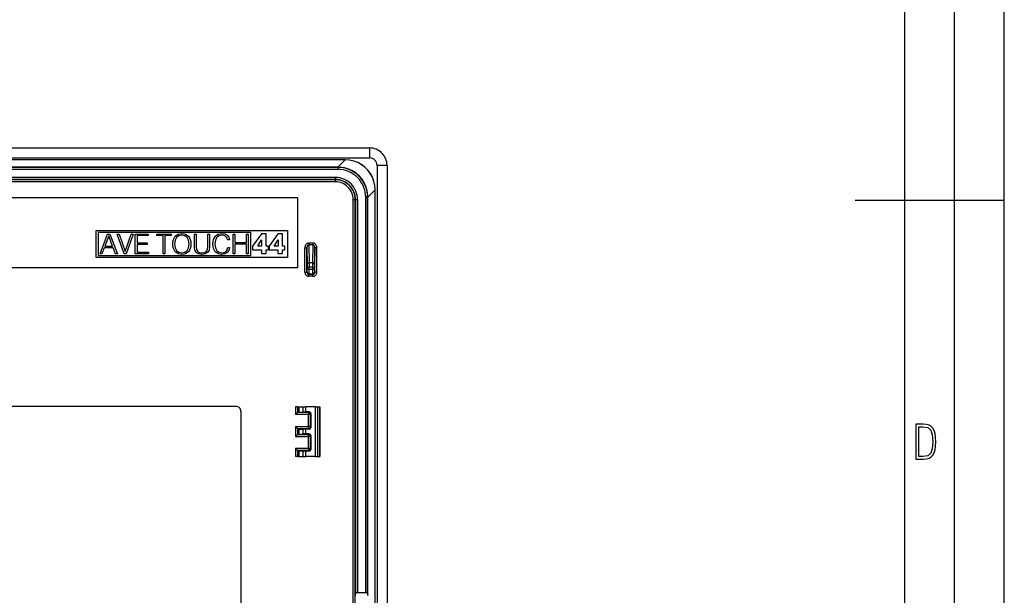
# Model space of a CAD drawing. Extents: x 0 to 420, y 0 to 297.
# Drawn here: x 321 to 420, y 109 to 167 of the extents above; entities that cross this region are included whole.
import ezdxf

# ---------------------------------------------------------------- set-up
doc = ezdxf.new("R2010")
doc.units = 0
doc.layers.get('0').update_dxf_attribs({"linetype": 'CONTINUOUS'})

msp = doc.modelspace()

# ---------------------------------------------------------------- linework, layer by layer
at = {"color": 7}
for p, q in [((420, 0), (420, 297)), ((420, 0), (420, 297)), ((415, 4.99976), (415, 292)), ((410, 9.99976), (410, 287)), ((261.736908, 153.750259), (356.236908, 153.750259)), ((356.236908, 153.750259), (356.236908, 152.750259)), ((261.736908, 152.750259), (356.236908, 152.750259)), ((353.778137, 152.550262), (264.195679, 152.550262)), ((353.778137, 152.543976), (264.195679, 152.543976)), ((353.045776, 151.811615), (353.778137, 152.543976)), ((353.778137, 152.550262), (353.778137, 152.543976)), ((353.045776, 151.811615), (264.92804, 151.811615)), ((353.038757, 151.801987), (264.935059, 151.801987)), ((353.038757, 151.60199), (264.935059, 151.60199)), ((353.038757, 151.801987), (353.04837, 151.811615)), ((353.038757, 151.801987), (353.038757, 151.60199)), ((353.046204, 151.811615), (353.04837, 151.811615)), ((353.132233, 151.810425), (353.04837, 151.811615)), ((357.986908, 152.000259), (356.986908, 152.000259)), ((356.986908, 152.000259), (356.986908, 57.500259)), ((357.986908, 152.000259), (357.986908, 57.500259)), ((352.815796, 150.779068), (265.15802, 150.779068)), ((352.815796, 150.579071), (265.15802, 150.579071)), ((352.788727, 150.551987), (265.18512, 150.551987)), ((352.815796, 150.579071), (352.788727, 150.551987)), ((352.788727, 150.551987), (352.788727, 150.35199)), ((352.815796, 150.579071), (352.815796, 150.779068)), ((352.788727, 150.35199), (265.18512, 150.35199)), ((356.048248, 148.809143), (356.780609, 149.541504)), ((356.786896, 149.541504), (356.780609, 149.541504)), ((356.780609, 59.959019), (356.780609, 149.541504)), ((356.786896, 59.959019), (356.786896, 149.541504)), ((348.986908, 148.750259), (268.986908, 148.750259)), ((348.986908, 148.750259), (348.986908, 141.750259)), ((354.588654, 60.948452), (354.588654, 148.552063)), ((354.788635, 148.552063), (354.588654, 148.552063)), ((354.815735, 148.579147), (354.788635, 148.552063)), ((354.788635, 60.948452), (354.788635, 148.552063)), ((354.815735, 148.579147), (355.015717, 148.579147)), ((354.815735, 148.579147), (354.815735, 108.997421)), ((355.015717, 148.579147), (355.015717, 109.032379)), ((355.838654, 109.032379), (355.838654, 148.802094)), ((356.038635, 148.802094), (355.838654, 148.802094)), ((356.038635, 148.802094), (356.048248, 148.811722)), ((356.038635, 108.997421), (356.038635, 148.802094)), ((356.048248, 148.811722), (356.047058, 148.896423)), ((356.048248, 148.80957), (356.048248, 148.811722)), ((356.048248, 108.803162), (356.048248, 148.809143)), ((405, 148.5), (420, 148.5)), ((328.750793, 142.750259), (328.750793, 145.450256)), ((328.750793, 145.450256), (347.986908, 145.450256)), ((347.986908, 145.450256), (347.986908, 142.750259)), ((344.306549, 145.250259), (328.950806, 145.250259)), ((328.950806, 145.250259), (328.950806, 142.950256)), ((329.15387, 143.102448), (329.913269, 145.102448)), ((330.021759, 144.907745), (329.635101, 143.87854)), ((329.913269, 145.102448), (330.133026, 145.102448)), ((330.411194, 143.87854), (330.021759, 144.907745)), ((330.133026, 145.102448), (330.892395, 143.102448)), ((331.573914, 143.102448), (330.878479, 145.102448)), ((330.878479, 145.102448), (331.070435, 145.102448)), ((331.070435, 145.102448), (331.674042, 143.336121)), ((331.674042, 143.336121), (332.277649, 145.102448)), ((332.46402, 145.102448), (331.771393, 143.102448)), ((332.277649, 145.102448), (332.46402, 145.102448)), ((332.683777, 143.102448), (332.683777, 145.102448)), ((332.683777, 145.102448), (333.993927, 145.102448)), ((333.993927, 144.938324), (332.867371, 144.938324)), ((332.867371, 144.938324), (332.867371, 144.212341)), ((333.993927, 145.102448), (333.993927, 144.938324)), ((334.864594, 144.938324), (334.864594, 145.102448)), ((334.864594, 145.102448), (336.294342, 145.102448)), ((335.487671, 144.938324), (334.864594, 144.938324)), ((335.487671, 143.102448), (335.487671, 144.938324)), ((336.294342, 144.938324), (335.671265, 144.938324)), ((335.671265, 144.938324), (335.671265, 143.102448)), ((336.294342, 145.102448), (336.294342, 144.938324)), ((336.469604, 144.33194), (336.519653, 144.540558)), ((336.519653, 144.540558), (336.703247, 144.874359)), ((336.697693, 144.473816), (336.644836, 144.101074)), ((336.845093, 144.754761), (336.697693, 144.473816)), ((336.703247, 144.874359), (336.836761, 144.993958)), ((336.836761, 144.993958), (336.992554, 145.0802)), ((337.075989, 144.929993), (336.845093, 144.754761)), ((336.992554, 145.0802), (337.170563, 145.135834)), ((337.37085, 144.99118), (337.075989, 144.929993)), ((337.170563, 145.135834), (337.37085, 145.155304)), ((337.37085, 145.155304), (337.568329, 145.135834)), ((337.668488, 144.929993), (337.37085, 144.99118)), ((337.568329, 145.135834), (337.746368, 145.0802)), ((337.896576, 144.754761), (337.668488, 144.929993)), ((337.746368, 145.0802), (337.904907, 144.993958)), ((338.046783, 144.476593), (337.896576, 144.754761)), ((337.904907, 144.993958), (338.038422, 144.874359)), ((338.038422, 144.874359), (338.144135, 144.721375)), ((338.09964, 144.101074), (338.046783, 144.476593)), ((338.144135, 144.721375), (338.222015, 144.540558)), ((338.222015, 144.540558), (338.272095, 144.334717)), ((338.633698, 145.102448), (338.817291, 145.102448)), ((338.633698, 143.817322), (338.633698, 145.102448)), ((338.817291, 145.102448), (338.817291, 143.842377)), ((339.97168, 143.842377), (339.97168, 145.102448)), ((339.97168, 145.102448), (340.155273, 145.102448)), ((340.155273, 145.102448), (340.155273, 143.817322)), ((340.514099, 144.340271), (340.561371, 144.54892)), ((340.561371, 144.54892), (340.736633, 144.877136)), ((340.736633, 144.487701), (340.689331, 144.109406)), ((340.736633, 144.877136), (340.864563, 144.996765)), ((340.872925, 144.763092), (340.736633, 144.487701)), ((340.864563, 144.996765), (341.014771, 145.082977)), ((341.087097, 144.93277), (340.872925, 144.763092)), ((341.014771, 145.082977), (341.376404, 145.155304)), ((341.376404, 144.99118), (341.087097, 144.93277)), ((341.376404, 145.155304), (341.68515, 145.108032)), ((341.604492, 144.957825), (341.376404, 144.99118)), ((341.785309, 144.86322), (341.604492, 144.957825)), ((341.68515, 145.108032), (341.924377, 144.980072)), ((341.910461, 144.713013), (341.785309, 144.86322)), ((341.968872, 144.518311), (341.910461, 144.713013)), ((341.924377, 144.980072), (342.082947, 144.779785)), ((342.149689, 144.518311), (341.968872, 144.518311)), ((342.082947, 144.779785), (342.149689, 144.518311)), ((342.52243, 143.102448), (342.52243, 145.102448)), ((342.52243, 145.102448), (342.706024, 145.102448)), ((342.706024, 145.102448), (342.706024, 144.234589)), ((343.852051, 144.234589), (343.852051, 145.102448)), ((343.852051, 145.102448), (344.035645, 145.102448)), ((344.035645, 145.102448), (344.035645, 143.102448)), ((344.306549, 142.950256), (344.306549, 145.250259)), ((345.370056, 145.132233), (344.48465, 143.869659)), ((344.992889, 143.896393), (345.383392, 144.516968)), ((345.84082, 145.132233), (345.370056, 145.132233)), ((345.383392, 144.516968), (345.388763, 144.516968)), ((345.388763, 144.516968), (345.388763, 143.896393)), ((345.84082, 143.896393), (345.84082, 145.132233)), ((347.022095, 145.132233), (346.136688, 143.869659)), ((346.644928, 143.896393), (347.035461, 144.516968)), ((347.49292, 145.132233), (347.022095, 145.132233)), ((347.035461, 144.516968), (347.040833, 144.516968)), ((347.040833, 144.516968), (347.040833, 143.896393)), ((347.49292, 143.896393), (347.49292, 145.132233)), ((329.573914, 143.714417), (329.345825, 143.102448)), ((330.475159, 143.714417), (329.573914, 143.714417)), ((329.635101, 143.87854), (330.411194, 143.87854)), ((330.70047, 143.102448), (330.475159, 143.714417)), ((332.867371, 144.212341), (333.896576, 144.212341)), ((333.896576, 144.048218), (332.867371, 144.048218)), ((332.867371, 144.048218), (332.867371, 143.266571)), ((333.896576, 144.212341), (333.896576, 144.048218)), ((336.455688, 144.101074), (336.469604, 144.33194)), ((336.469604, 143.864624), (336.455688, 144.101074)), ((336.519653, 143.658783), (336.469604, 143.864624)), ((336.703247, 143.327759), (336.519653, 143.658783)), ((336.644836, 144.101074), (336.694885, 143.722748)), ((336.694885, 143.722748), (336.845093, 143.444611)), ((336.845093, 143.444611), (337.073212, 143.269348)), ((337.668488, 143.269348), (337.896576, 143.444611)), ((337.896576, 143.444611), (338.046783, 143.722748)), ((338.144135, 143.477966), (338.038422, 143.327759)), ((338.046783, 143.722748), (338.09964, 144.101074)), ((338.222015, 143.658783), (338.144135, 143.477966)), ((338.269318, 143.864624), (338.222015, 143.658783)), ((338.288788, 144.101074), (338.269318, 143.864624)), ((338.272095, 144.334717), (338.288788, 144.101074)), ((338.681, 143.480743), (338.633698, 143.817322)), ((338.822845, 143.23877), (338.681, 143.480743)), ((338.817291, 143.842377), (338.8479, 143.561432)), ((338.8479, 143.561432), (338.948029, 143.363922)), ((339.835358, 143.363922), (339.938293, 143.561432)), ((339.938293, 143.561432), (339.97168, 143.842377)), ((340.105194, 143.480743), (339.960541, 143.23877)), ((340.155273, 143.817322), (340.105194, 143.480743)), ((340.500183, 144.106628), (340.514099, 144.340271)), ((340.514099, 143.867401), (340.500183, 144.106628)), ((340.561371, 143.658783), (340.514099, 143.867401)), ((340.733826, 143.324982), (340.561371, 143.658783)), ((340.689331, 144.109406), (340.736633, 143.725555)), ((340.736633, 143.725555), (340.875702, 143.441803)), ((340.875702, 143.441803), (341.092682, 143.269348)), ((341.807556, 143.352814), (341.932739, 143.525269)), ((341.932739, 143.525269), (341.988373, 143.756134)), ((342.096832, 143.455719), (341.935516, 143.233185)), ((341.988373, 143.756134), (342.169159, 143.756134)), ((342.169159, 143.756134), (342.096832, 143.455719)), ((342.706024, 144.234589), (343.852051, 144.234589)), ((343.852051, 144.070465), (342.706024, 144.070465)), ((342.706024, 144.070465), (342.706024, 143.102448)), ((343.852051, 143.102448), (343.852051, 144.070465)), ((344.48465, 143.869659), (344.48465, 143.500519)), ((344.48465, 143.500519), (345.356659, 143.500519)), ((345.388763, 143.896393), (344.992889, 143.896393)), ((345.356659, 143.500519), (345.356659, 143.152771)), ((346.060181, 143.896393), (345.84082, 143.896393)), ((345.84082, 143.152771), (345.84082, 143.500519)), ((345.84082, 143.500519), (346.060181, 143.500519)), ((346.060181, 143.500519), (346.060181, 143.896393)), ((346.136688, 143.869659), (346.136688, 143.500519)), ((346.136688, 143.500519), (347.008759, 143.500519)), ((347.040833, 143.896393), (346.644928, 143.896393)), ((347.008759, 143.500519), (347.008759, 143.152771)), ((347.71225, 143.896393), (347.49292, 143.896393)), ((347.49292, 143.152771), (347.49292, 143.500519)), ((347.49292, 143.500519), (347.71225, 143.500519)), ((347.71225, 143.500519), (347.71225, 143.896393)), ((349.738647, 141.251984), (349.738647, 143.726593)), ((349.738647, 143.726593), (349.938629, 143.726593)), ((349.938629, 141.251984), (349.938629, 143.726593)), ((349.938629, 143.726593), (349.964417, 142.021393)), ((350.536896, 144.186462), (350.136902, 144.186462)), ((350.136902, 144.186462), (350.136902, 144.013245)), ((350.536896, 144.013245), (350.136902, 144.013245)), ((350.136902, 144.013245), (350.164398, 142.194595)), ((350.536896, 144.013245), (350.509399, 142.194595)), ((350.536896, 144.186462), (350.536896, 144.013245)), ((350.735168, 143.726593), (350.709412, 142.021393)), ((350.935181, 143.726593), (350.735168, 143.726593)), ((350.735168, 141.251984), (350.735168, 143.726593)), ((350.935181, 141.251984), (350.935181, 143.726593)), ((347.986908, 142.750259), (328.750793, 142.750259)), ((328.950806, 142.950256), (344.306549, 142.950256)), ((329.345825, 143.102448), (329.15387, 143.102448)), ((330.892395, 143.102448), (330.70047, 143.102448)), ((331.771393, 143.102448), (331.573914, 143.102448)), ((334.027313, 143.102448), (332.683777, 143.102448)), ((332.867371, 143.266571), (334.027313, 143.266571)), ((334.027313, 143.266571), (334.027313, 143.102448)), ((335.671265, 143.102448), (335.487671, 143.102448)), ((336.992554, 143.119141), (336.703247, 143.327759)), ((337.170563, 143.066284), (336.992554, 143.119141)), ((337.073212, 143.269348), (337.37085, 143.210938)), ((337.37085, 143.046814), (337.170563, 143.066284)), ((337.37085, 143.210938), (337.668488, 143.269348)), ((337.568329, 143.066284), (337.37085, 143.046814)), ((337.746368, 143.119141), (337.568329, 143.066284)), ((337.904907, 143.205383), (337.746368, 143.119141)), ((338.038422, 143.327759), (337.904907, 143.205383)), ((339.059296, 143.096893), (338.822845, 143.23877)), ((338.948029, 143.363922), (339.126038, 143.247101)), ((339.393097, 143.046814), (339.059296, 143.096893)), ((339.126038, 143.247101), (339.393097, 143.210938)), ((339.393097, 143.210938), (339.657349, 143.247101)), ((339.724091, 143.096893), (339.393097, 143.046814)), ((339.657349, 143.247101), (339.835358, 143.363922)), ((339.960541, 143.23877), (339.724091, 143.096893)), ((341.009216, 143.116364), (340.733826, 143.324982)), ((341.370819, 143.046814), (341.009216, 143.116364)), ((341.092682, 143.269348), (341.381958, 143.210938)), ((341.690735, 143.096893), (341.370819, 143.046814)), ((341.381958, 143.210938), (341.621185, 143.247101)), ((341.621185, 143.247101), (341.807556, 143.352814)), ((341.935516, 143.233185), (341.690735, 143.096893)), ((342.706024, 143.102448), (342.52243, 143.102448)), ((344.035645, 143.102448), (343.852051, 143.102448)), ((345.356659, 143.152771), (345.84082, 143.152771)), ((347.008759, 143.152771), (347.49292, 143.152771)), ((268.986908, 141.750259), (348.986908, 141.750259)), ((349.964417, 142.021393), (349.965729, 141.761581)), ((349.965729, 141.761581), (349.965729, 141.576462)), ((350.16571, 141.761581), (349.965729, 141.761581)), ((350.16571, 141.576462), (349.965729, 141.576462)), ((350.164398, 142.194595), (350.16571, 141.761581)), ((350.509399, 142.194595), (350.164398, 142.194595)), ((350.16571, 141.761581), (350.16571, 141.576462)), ((350.508087, 141.761581), (350.16571, 141.761581)), ((350.16571, 141.576462), (350.508087, 141.576462)), ((350.509399, 142.194595), (350.508087, 141.761581)), ((350.508087, 141.761581), (350.708099, 141.761581)), ((350.508087, 141.761581), (350.508087, 141.576462)), ((350.508087, 141.576462), (350.708099, 141.576462)), ((350.709412, 142.021393), (350.708099, 141.761581)), ((350.708099, 141.761581), (350.708099, 141.576462)), ((349.738647, 141.251984), (349.938629, 141.251984)), ((349.938629, 141.251984), (349.963135, 141.276474)), ((350.138641, 141.051987), (350.163116, 141.076477)), ((350.138641, 140.85199), (350.138641, 141.051987)), ((350.535187, 141.051987), (350.138641, 141.051987)), ((350.535187, 140.85199), (350.138641, 140.85199)), ((350.163116, 141.076477), (350.510712, 141.076477)), ((350.535187, 141.051987), (350.510712, 141.076477)), ((350.535187, 140.85199), (350.535187, 141.051987)), ((350.735168, 141.251984), (350.710693, 141.276474)), ((350.935181, 141.251984), (350.735168, 141.251984)), ((342.81189, 127.775261), (275.161926, 127.775261)), ((348.793762, 127.750259), (348.793762, 126.95372)), ((348.993652, 127.750259), (348.793762, 127.750259)), ((348.993652, 127.750259), (348.993652, 127.153595)), ((348.993652, 127.750259), (349.068542, 127.750259)), ((349.068542, 127.750259), (349.169159, 127.750259)), ((349.068542, 127.191063), (349.068542, 127.750259)), ((349.169159, 127.750259), (349.553131, 127.750259)), ((349.169159, 127.198105), (349.169159, 127.750259)), ((349.553131, 127.750259), (349.828003, 127.750259)), ((349.553131, 127.211845), (349.553131, 127.750259)), ((350.787781, 127.750259), (349.828003, 127.750259)), ((349.828003, 127.214783), (349.828003, 127.750259)), ((350.787781, 122.750259), (350.787781, 127.750259)), ((350.787781, 127.750259), (351.024841, 127.750259)), ((351.024841, 127.750259), (351.227295, 127.750259)), ((351.024841, 122.750259), (351.024841, 127.750259)), ((351.227295, 127.750259), (351.236908, 127.750259)), ((351.227295, 122.750259), (351.227295, 127.750259)), ((351.236908, 127.750259), (351.236908, 122.750259)), ((343.31192, 127.275261), (343.31192, 82.225258)), ((348.993164, 127.153114), (348.793762, 126.95372)), ((350.090363, 126.95372), (348.793762, 126.95372)), ((348.993774, 127.153687), (349.068542, 127.191063)), ((350.090363, 127.153687), (348.993774, 127.153687)), ((349.169159, 127.198105), (349.553131, 127.211845)), ((349.828003, 127.214783), (349.553131, 127.211845)), ((350.151367, 127.214684), (349.828003, 127.214783)), ((350.151367, 127.214684), (350.090363, 127.153687)), ((350.090363, 127.153687), (350.090363, 126.95372)), ((350.090363, 125.746796), (350.090363, 126.95372)), ((350.290344, 126.95372), (350.090363, 126.95372)), ((350.351288, 127.014656), (350.290344, 126.95372)), ((350.290344, 125.746796), (350.290344, 126.95372)), ((350.351288, 125.68586), (350.351288, 127.014656)), ((348.793762, 125.746796), (350.090363, 125.746796)), ((348.793762, 125.746796), (348.793762, 124.753723)), ((348.993164, 125.547401), (348.793762, 125.746796)), ((350.290344, 125.746796), (350.090363, 125.746796)), ((350.090363, 125.546829), (350.090363, 125.746796)), ((350.351288, 125.68586), (350.290344, 125.746796)), ((348.993164, 124.953117), (348.793762, 124.753723)), ((348.793762, 124.753723), (350.090363, 124.753723)), ((348.993652, 125.546921), (348.993652, 124.953598)), ((348.993774, 125.546829), (349.068542, 125.50946)), ((348.993774, 125.546829), (350.090363, 125.546829)), ((348.993774, 124.95369), (349.068542, 124.991058)), ((348.993774, 124.95369), (350.090363, 124.95369)), ((349.068542, 124.991058), (349.068542, 125.50946)), ((349.169159, 124.998108), (349.169159, 125.502411)), ((349.169159, 125.502411), (349.553131, 125.48867)), ((349.169159, 124.998108), (349.553131, 125.011848)), ((349.828003, 125.485733), (349.553131, 125.48867)), ((349.553131, 125.011848), (349.553131, 125.48867)), ((349.828003, 125.014786), (349.553131, 125.011848)), ((350.151367, 125.485832), (349.828003, 125.485733)), ((349.828003, 125.014786), (349.828003, 125.485733)), ((350.151367, 125.014687), (349.828003, 125.014786)), ((350.151367, 125.485832), (350.090363, 125.546829)), ((350.151367, 125.014687), (350.090363, 124.95369)), ((350.090363, 124.753723), (350.090363, 124.95369)), ((350.090363, 123.546799), (350.090363, 124.753723)), ((350.290344, 124.753723), (350.090363, 124.753723)), ((350.351288, 124.814659), (350.290344, 124.753723)), ((350.290344, 123.546799), (350.290344, 124.753723)), ((350.351288, 123.485863), (350.351288, 124.814659)), ((350.090363, 123.546799), (348.793762, 123.546799)), ((348.793762, 123.546799), (348.793762, 122.750259)), ((348.993164, 123.347404), (348.793762, 123.546799)), ((348.993652, 122.750259), (348.793762, 122.750259)), ((348.993652, 123.346924), (348.993652, 122.750259)), ((348.993652, 122.750259), (349.068542, 122.750259)), ((348.993774, 123.346832), (349.068542, 123.309456)), ((350.090363, 123.346832), (348.993774, 123.346832)), ((349.068542, 122.750259), (349.068542, 123.309456)), ((349.068542, 122.750259), (349.169159, 122.750259)), ((349.169159, 122.750259), (349.169159, 123.302414)), ((349.169159, 123.302414), (349.553131, 123.288673)), ((349.169159, 122.750259), (349.553131, 122.750259)), ((349.828003, 123.285736), (349.553131, 123.288673)), ((349.553131, 122.750259), (349.553131, 123.288673)), ((349.553131, 122.750259), (349.828003, 122.750259)), ((350.151367, 123.285835), (349.828003, 123.285736)), ((349.828003, 122.750259), (349.828003, 123.285736)), ((350.787781, 122.750259), (349.828003, 122.750259)), ((350.290344, 123.546799), (350.090363, 123.546799)), ((350.090363, 123.546799), (350.090363, 123.346832)), ((350.151367, 123.285835), (350.090363, 123.346832)), ((350.351288, 123.485863), (350.290344, 123.546799)), ((350.787781, 122.750259), (351.024841, 122.750259)), ((351.024841, 122.750259), (351.227295, 122.750259)), ((351.227295, 122.750259), (351.236908, 122.750259)), ((354.804932, 108.779404), (354.815735, 108.997421)), ((355.838654, 109.032379), (355.015717, 109.032379)), ((356.038635, 108.997421), (356.048248, 108.803162)), ((356.082886, 108.779404), (356.048248, 108.803162))]:
    msp.add_line(p, q, dxfattribs=at)
for points in [[(356.786896, 149.541504), (356.756744, 149.976852), (356.66684, 150.400497), (356.51889, 150.804428), (356.315704, 151.18103), (356.061066, 151.523178), (355.759796, 151.824417), (355.417633, 152.079041), (355.041046, 152.282257), (354.637115, 152.430206), (354.213531, 152.520111), (353.778107, 152.550262)], [(356.780609, 149.541489), (356.749054, 149.974915), (356.658173, 150.396713), (356.509674, 150.798965), (356.306427, 151.174118), (356.052216, 151.515106), (355.75174, 151.815536), (355.410797, 152.069778), (355.035675, 152.273026), (354.633392, 152.421494), (354.211578, 152.512375), (353.778168, 152.543961)], [(356.047028, 148.896408), (356.000641, 149.355423), (355.887604, 149.798691), (355.710358, 150.216904), (355.472687, 150.601181), (355.179535, 150.943451), (354.837189, 151.236465), (354.45285, 151.474045), (354.034576, 151.651169), (353.591278, 151.764084), (353.132233, 151.810425)], [(350.136932, 144.186462), (350.08017, 144.181778), (350.024567, 144.167847), (349.971344, 144.144943), (349.921478, 144.113541), (349.876007, 144.074234), (349.835846, 144.027878), (349.801788, 143.975357), (349.774567, 143.917786), (349.754791, 143.856277), (349.742706, 143.79213), (349.738678, 143.726593)], [(350.136932, 144.01326), (350.108551, 144.010437), (350.080841, 144.001846), (350.05423, 143.987625), (350.029327, 143.968079), (350.006622, 143.943619), (349.986664, 143.914719), (349.969757, 143.881958), (349.956268, 143.846024), (349.946442, 143.807617), (349.940582, 143.767548), (349.938629, 143.726593)], [(350.935211, 143.726593), (350.931122, 143.79213), (350.919098, 143.856277), (350.8992, 143.917786), (350.871979, 143.975357), (350.837982, 144.027878), (350.797821, 144.074234), (350.75235, 144.113525), (350.702484, 144.144943), (350.6492, 144.167847), (350.593658, 144.181778), (350.536896, 144.186447)], [(350.735138, 143.726593), (350.733307, 143.767532), (350.727325, 143.807617), (350.71756, 143.846024), (350.704071, 143.881958), (350.687164, 143.914703), (350.667145, 143.943619), (350.644501, 143.968079), (350.619659, 143.987625), (350.593048, 144.001831), (350.565277, 144.010437), (350.536896, 144.01326)], [(350.164398, 142.194595), (350.136017, 142.192734), (350.108185, 142.187408), (350.081573, 142.178726), (350.056549, 142.16684), (350.033722, 142.152023), (350.01358, 142.134567), (349.99649, 142.114807), (349.982697, 142.093155), (349.972687, 142.070053), (349.966583, 142.045975), (349.964386, 142.021393)], [(350.709381, 142.021393), (350.707245, 142.045975), (350.70108, 142.070053), (350.691071, 142.093155), (350.677338, 142.114807), (350.660248, 142.134567), (350.640045, 142.152023), (350.617218, 142.16684), (350.592255, 142.178726), (350.565582, 142.187408), (350.53775, 142.192734), (350.50943, 142.194595)], [(349.963165, 141.276474), (349.965118, 141.248016), (349.971222, 141.220139), (349.981232, 141.193405), (349.994904, 141.16835), (350.011993, 141.145508), (350.032135, 141.125336), (350.054962, 141.108231), (350.080048, 141.094559), (350.106781, 141.084579), (350.134674, 141.078522), (350.163116, 141.076477)], [(350.510712, 141.076477), (350.539215, 141.078522), (350.567047, 141.084579), (350.593781, 141.094559), (350.618805, 141.108231), (350.641632, 141.125336), (350.661896, 141.145508), (350.678986, 141.16835), (350.692657, 141.193405), (350.702606, 141.220139), (350.708649, 141.248016), (350.710724, 141.276474)], [(350.290314, 126.95372), (350.2883, 126.982178), (350.282257, 127.010056), (350.272247, 127.036774), (350.258575, 127.061813), (350.241486, 127.084656), (350.221283, 127.104828), (350.198456, 127.121933), (350.173431, 127.135605), (350.146698, 127.145584), (350.118805, 127.151642), (350.090363, 127.153687)], [(350.090363, 125.546829), (350.118805, 125.548874), (350.146698, 125.554947), (350.173431, 125.564911), (350.198456, 125.578598), (350.221283, 125.595688), (350.241486, 125.61586), (350.258575, 125.638702), (350.272247, 125.663742), (350.282257, 125.690475), (350.2883, 125.718338), (350.290314, 125.746796)], [(350.290314, 124.753723), (350.2883, 124.782181), (350.282257, 124.810043), (350.272247, 124.836777), (350.258575, 124.861816), (350.241486, 124.884659), (350.221283, 124.904831), (350.198456, 124.921921), (350.173431, 124.935608), (350.146698, 124.945572), (350.118805, 124.951645), (350.090363, 124.95369)], [(350.090363, 123.346832), (350.118805, 123.348877), (350.146698, 123.354935), (350.173431, 123.364914), (350.198456, 123.378586), (350.221283, 123.395691), (350.241486, 123.415863), (350.258575, 123.438705), (350.272247, 123.463745), (350.282257, 123.490463), (350.2883, 123.518341), (350.290314, 123.546799)], [(355.015717, 109.032379), (354.987396, 109.032028), (354.959686, 109.03096), (354.933075, 109.029221), (354.908112, 109.02684), (354.885345, 109.023865), (354.865204, 109.02034), (354.848053, 109.016342), (354.83432, 109.011978), (354.824249, 109.007294), (354.818024, 109.002411), (354.815704, 108.997421)], [(356.038605, 108.997421), (356.036407, 109.002411), (356.030182, 109.007294), (356.02005, 109.011978), (356.006256, 109.016342), (355.989166, 109.02034), (355.969025, 109.023865), (355.946259, 109.02684), (355.921295, 109.029221), (355.894684, 109.03096), (355.866974, 109.032028), (355.838654, 109.032379)]]:
    msp.add_lwpolyline(points, dxfattribs=at)
for points in [[(411.109863, 122.479729), (411.838043, 122.479729), (412.166901, 122.49852), (412.439392, 122.573685), (412.660187, 122.695839), (412.834015, 122.879059), (412.960876, 123.118652), (413.05014, 123.419327), (413.101807, 123.790466), (413.120605, 124.232079), (413.101807, 124.668991), (413.05014, 125.040131), (412.965576, 125.340805), (412.834015, 125.580399), (412.660187, 125.758926), (412.439392, 125.881073), (412.162201, 125.956238), (411.838043, 125.979729), (411.109863, 125.979729)], [(411.401154, 122.742813), (411.401154, 125.721336), (411.819275, 125.721336), (412.307861, 125.641472), (412.608521, 125.387779), (412.75885, 124.927383), (412.791748, 124.607918), (412.805847, 124.227379), (412.75885, 123.527382), (412.608521, 123.066978), (412.307861, 122.817986), (411.819275, 122.742813)]]:
    msp.add_lwpolyline(points, close=True, dxfattribs=at)
for centre, radius, start, end in [((356.236908, 152.000259), 1.75, 0, 90.000003), ((356.236908, 152.000259), 0.75, 0.000024, 90.000003), ((353.038788, 148.802155), 2.799842, 359.999019, 90.000986), ((353.038788, 148.802124), 2.999853, 359.999435, 90.000563), ((353.048431, 148.811768), 2.999828, 1.616962, 88.39887), ((352.788727, 148.552078), 1.99991, 359.999646, 90.000351), ((352.815826, 148.579193), 2.199876, 359.999012, 90.000986), ((352.815857, 148.579208), 1.999864, 359.998379, 90.001621), ((352.788757, 148.552094), 1.799898, 359.998984, 90.000986), ((339.208221, 141.494904), 10.757522, 358.837637, 0.434412), ((320.286987, 141.440521), 29.878748, 359.302564, 0.260692), ((380.387451, 141.440521), 29.879358, 179.73931, 180.697426), ((361.465851, 141.494904), 10.757754, 179.565605, 181.162343), ((350.138611, 141.251984), 0.399977, 179.999049, 270.000988), ((350.138611, 141.251953), 0.199966, 179.992669, 270.007326), ((350.535187, 141.251984), 0.399977, 269.999034, 0.000993), ((350.535217, 141.251953), 0.199966, 269.992676, 0.007325), ((342.81189, 127.275246), 0.500009, 0.001258, 90.001266), ((349.164856, 126.447105), 0.750555, 89.67132, 97.37604), ((350.151276, 127.014687), 0.2, 359.990339, 89.972088), ((350.151276, 125.685829), 0.2, 270.027912, 0.009661), ((349.164856, 126.253418), 0.750555, 262.62396, 270.32868), ((349.164856, 124.247101), 0.750555, 89.67132, 97.37604), ((350.151276, 124.81469), 0.2, 359.990339, 89.972088), ((349.164856, 124.053413), 0.750555, 262.62396, 270.32868), ((350.151276, 123.485832), 0.2, 270.027912, 0.009661)]:
    msp.add_arc(centre, radius, start, end, dxfattribs=at)

doc.saveas('drawing.dxf')
